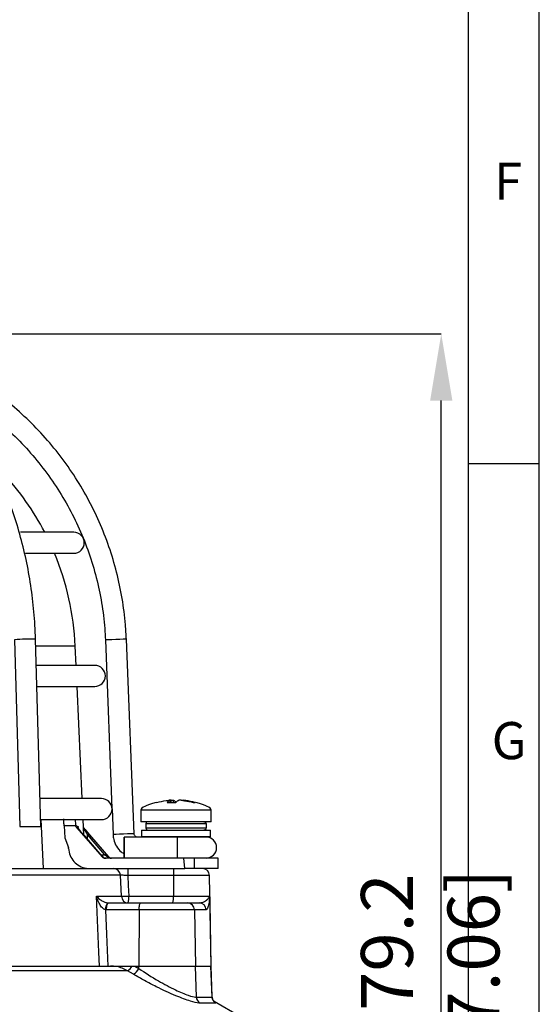
# Model space of a CAD drawing. Units: millimetres. Extents: x -5 to 599, y -5 to 425.
# Drawn here: x 552 to 589, y 136 to 207 of the extents above; entities that cross this region are included whole.
import ezdxf

# ---------------------------------------------------------------- set-up
doc = ezdxf.new("R2010")
doc.units = ezdxf.units.MM
doc.header["$PDSIZE"] = -1
doc.layers.add('BORDER', color=7, linetype='Continuous', lineweight=25)
doc.layers.add('DIMENSIONS', color=7, linetype='Continuous')
doc.styles.add('SLDTEXTSTYLE1', font='GOTHIC.TTF', dxfattribs={"width": 0.913})
doc.styles.add('SLDTEXTSTYLE2', font='TIMES.TTF', dxfattribs={"width": 0.744415})
doc.dimstyles.new('SLDDIMSTYLE1', dxfattribs={"dimtxt": 3.704167, "dimasz": 4.7625, "dimexe": 0, "dimexo": 0.0625, "dimgap": 0.926042, "dimtad": 1, "dimdec": 1, "dimlfac": 2, "dimrnd": 1e-09, "dimzin": 12, "dimdsep": 46, "dimtxsty": 'SLDTEXTSTYLE1', "dimsah": 1, "dimcen": 0.09, "dimadec": 0, "dimazin": 3, "dimtfac": 1, "dimtdec": 1, "dimtofl": 0, "dimtmove": 0, "dimatfit": 3, "dimfxl": 1, "dimfrac": 2, "dimtolj": 1, "dimtzin": 12, "dimarcsym": 0})

# ---------------------------------------------------------------- blocks, each defined once
blk = doc.blocks.new('_D_9')
at = {"layer": 'Defpoints', "color": 0}
for p in [(540.328, 184.261), (582.047, 184.261), (569.018, 94.652)]:
    blk.add_point(p, dxfattribs=at)
at = {"layer": 'DIMENSIONS', "color": 0, "lineweight": -2}
for p, q in [((540.39, 184.261), (582.047, 184.261)), ((582.047, 99.415), (582.047, 179.498)), ((569.08, 94.652), (582.047, 94.652))]:
    blk.add_line(p, q, dxfattribs=at)
at = {"layer": 'DIMENSIONS', "color": 0}
for points in [[(582.84, 179.498), (581.253, 179.498), (582.047, 184.261)], [(581.253, 99.415), (582.84, 99.415), (582.047, 94.652)]]:
    blk.add_solid(points, dxfattribs=at)
at = {"layer": 'DIMENSIONS', "color": 0, "insert": (576.32, 139.456), "char_height": 3.70417, "attachment_point": 2, "rotation": 90, "style": 'SLDTEXTSTYLE1'}
blk.add_mtext('\\A1;179.2 [7.06]', dxfattribs=at)

msp = doc.modelspace()

# ---------------------------------------------------------------- linework, layer by layer
at = {"color": 0, "linetype": 'Continuous', "lineweight": 25}
for p, q in [((555.831, 170.102), (552.023, 170.102)), ((552.378, 168.602), (555.831, 168.602)), ((551.603, 162.426), (551.977, 149.102)), ((553.478, 149.102), (553.103, 162.468)), ((558.081, 162.417), (558.555, 150.402)), ((560.127, 148.592), (559.579, 162.477)), ((555.936, 161.986), (553.116, 161.986)), ((555.999, 160.602), (555.936, 161.986)), ((557.331, 160.602), (553.155, 160.602)), ((553.197, 159.102), (557.331, 159.102)), ((556.43, 151.102), (556.067, 159.102)), ((557.806, 151.102), (553.395, 151.102)), ((558.556, 150.362), (558.629, 148.533)), ((562.494, 150.826), (563.099, 150.826)), ((562.697, 150.987), (562.699, 150.991)), ((562.714, 150.826), (562.697, 150.987)), ((562.718, 150.826), (562.7, 150.991)), ((562.767, 150.987), (562.702, 150.977)), ((562.777, 150.826), (562.767, 150.987)), ((562.918, 150.987), (562.928, 150.826)), ((564.344, 150.826), (564.497, 150.826)), ((560.624, 150.262), (560.624, 149.452)), ((565.624, 150.262), (560.624, 150.262)), ((565.624, 149.452), (565.624, 150.262)), ((551.977, 149.102), (553.478, 149.102)), ((553.661, 146.102), (553.511, 149.602)), ((553.511, 149.602), (557.806, 149.602)), ((555.972, 149.155), (555.14, 149.155)), ((555.14, 149.155), (555.186, 148.303)), ((555.972, 149.155), (555.966, 149.194)), ((556.031, 149.037), (557.856, 146.939)), ((556.548, 148.499), (556.498, 149.602)), ((558.327, 146.939), (556.524, 149.031)), ((565.624, 149.452), (560.624, 149.452)), ((560.974, 149.302), (560.974, 149.002)), ((565.265, 149.302), (560.974, 149.302)), ((560.974, 149.002), (565.265, 149.002)), ((565.265, 149.302), (565.265, 149.002)), ((555.186, 148.303), (555.453, 147.602)), ((556.463, 148.596), (556.464, 148.597)), ((557.722, 147.149), (556.463, 148.596)), ((557.723, 147.15), (556.464, 148.597)), ((558.049, 147.089), (556.802, 148.536)), ((556.886, 148.596), (558.133, 147.149)), ((561.612, 148.352), (559.426, 148.352)), ((560.661, 148.852), (560.661, 148.402)), ((560.661, 148.852), (563.124, 148.852)), ((560.661, 148.402), (560.711, 148.352)), ((560.661, 148.402), (563.124, 148.402)), ((563.124, 148.352), (561.612, 148.352)), ((563.124, 148.852), (565.586, 148.852)), ((563.124, 148.402), (565.586, 148.402)), ((565.536, 148.352), (563.124, 148.352)), ((565.536, 148.352), (565.586, 148.402)), ((565.586, 148.402), (565.586, 148.852)), ((557.722, 147.149), (557.723, 147.15)), ((557.775, 147.089), (558.049, 147.089)), ((557.856, 146.939), (557.915, 146.939)), ((563.69, 146.852), (558.045, 146.852)), ((558.312, 146.939), (558.327, 146.939)), ((563.761, 146.102), (563.69, 146.852)), ((564.416, 146.852), (563.69, 146.852)), ((564.416, 146.852), (564.416, 146.102)), ((566.124, 146.852), (564.416, 146.852)), ((566.124, 146.102), (566.124, 146.852)), ((559.151, 145.628), (537.47, 145.628)), ((537.645, 146.102), (558.622, 146.102)), ((558.622, 146.102), (563.761, 146.102)), ((562.937, 145.611), (559.682, 145.611)), ((562.937, 145.611), (562.935, 144.144)), ((565.511, 145.611), (562.937, 145.611)), ((564.416, 146.102), (563.761, 146.102)), ((566.124, 146.102), (564.416, 146.102)), ((565.624, 139.152), (565.511, 145.611)), ((557.454, 144.126), (559.225, 144.126)), ((559.754, 144.144), (562.935, 144.144)), ((562.935, 144.144), (565.521, 144.144)), ((565.521, 144.144), (565.522, 144.12)), ((565.522, 144.12), (565.524, 144.085)), ((558.269, 143.654), (558.311, 143.652)), ((558.311, 143.652), (560.625, 143.652)), ((560.625, 143.652), (563.955, 143.652)), ((563.955, 143.652), (564.782, 143.652)), ((558.169, 143.161), (558.089, 143.164)), ((560.483, 143.161), (558.169, 143.161)), ((560.483, 143.161), (560.463, 139.152)), ((564.435, 143.161), (560.483, 143.161)), ((564.435, 143.161), (564.502, 139.152)), ((565.276, 143.161), (564.435, 143.161)), ((537.536, 139.152), (558.448, 139.152)), ((558.448, 139.152), (559.915, 139.152)), ((559.991, 139.152), (560.173, 139.152)), ((560.173, 139.152), (560.463, 139.152)), ((560.173, 139.152), (560.461, 138.979)), ((560.461, 138.979), (560.463, 139.152)), ((560.463, 139.152), (564.502, 139.152)), ((564.502, 139.152), (565.616, 139.152)), ((564.576, 136.925), (564.502, 139.152)), ((565.616, 139.152), (565.624, 139.152)), ((565.694, 136.925), (565.616, 139.152)), ((565.701, 136.945), (565.624, 139.152)), ((559.67, 138.817), (537.422, 138.817)), ((560.092, 138.563), (559.67, 138.817)), ((564.576, 136.925), (565.694, 136.925)), ((565.943, 136.509), (564.816, 136.509)), ((565.694, 136.925), (565.679, 136.944)), ((567.733, 135.529), (565.856, 136.612))]:
    msp.add_line(p, q, dxfattribs=at)
at = {"color": 0, "linetype": 'Continuous', "lineweight": 25, "flags": 128}
for points in [[(559.579, 162.477), (559.524, 162.474), (559.362, 162.468), (559.12, 162.458), (558.834, 162.447), (558.546, 162.436), (558.303, 162.426), (558.139, 162.42), (558.081, 162.417), (558.081, 162.417)], [(560.127, 148.592), (560.072, 148.59), (559.91, 148.584), (559.668, 148.574), (559.382, 148.563), (559.095, 148.552), (558.851, 148.542), (558.687, 148.536), (558.629, 148.533), (558.629, 148.533)], [(559.422, 147.602), (559.423, 147.889), (559.423, 148.133), (559.425, 148.295), (559.426, 148.352), (559.427, 148.295), (559.428, 148.133), (559.429, 147.889), (559.43, 147.602), (559.429, 147.315), (559.428, 147.072), (559.427, 146.909), (559.426, 146.852), (559.425, 146.909), (559.423, 147.072), (559.423, 147.315), (559.422, 147.602)], [(557.915, 146.939), (557.91, 146.944), (557.907, 146.946)], [(559.225, 144.126), (559.176, 145.125), (559.151, 145.628)], [(559.682, 145.611), (559.717, 144.9), (559.754, 144.144)], [(557.669, 139.152), (557.626, 140.151), (557.454, 144.126)], [(565.524, 144.085), (565.532, 143.652), (565.616, 139.152)], [(558.169, 143.161), (558.172, 143.257), (558.18, 143.35), (558.194, 143.435), (558.211, 143.509), (558.233, 143.57), (558.257, 143.615), (558.283, 143.643), (558.311, 143.652)], [(560.483, 143.161), (560.486, 143.257), (560.494, 143.35), (560.507, 143.435), (560.525, 143.509), (560.546, 143.57), (560.571, 143.615), (560.597, 143.643), (560.625, 143.652)], [(558.089, 143.164), (558.164, 141.424), (558.263, 139.152)]]:
    msp.add_lwpolyline(points, dxfattribs=at)
at = {"color": 0, "linetype": 'Continuous', "lineweight": 25}
for centre, radius, start, end in [((536.456, 161.102), 19.5, 27.48643, 42.62731), ((555.831, 169.352), 0.75, 270, 90), ((536.456, 161.102), 19.5, 2.59776, 22.61986), ((552.607, 153.375), 9.107, 86.88237, 96.33064), ((557.331, 159.852), 0.75, 270, 90), ((557.806, 150.352), 0.75, 270, 90), ((556.508, 148.937), 0.0598, 335.66913, 34.22061), ((561.124, 149.302), 0.15, 90, 180), ((561.124, 149.002), 0.15, 180, 270), ((557.022, 148.319), 0.309, 116.22796, 135.40416), ((500.537, 147.602), 62.693, 359.31455, 0.68545), ((565.266, 147.602), 0.75, 270, 90), ((558.269, 146.872), 0.309, 116.22796, 135.40416), ((558.271, 146.881), 0.0705, 54.70766, 125.29234), ((558.657, 145.608), 0.494, 2.38473, 89.45283), ((561.267, 145.732), 1.59, 166.52023, 184.35008), ((564.522, 145.732), 1.59, 166.52023, 184.35008), ((565.011, 145.602), 0.5, 1, 90), ((559.177, 153.606), 9.48, 270.29257, 273.48835), ((559.719, 144.147), 0.494, 182.38041, 269.44891), ((558.168, 144.023), 1.59, 346.52023, 4.35008), ((561.349, 144.023), 1.59, 346.52023, 4.35008), ((558.679, 143.225), 0.593, 133.70718, 185.90729), ((563.945, 143.163), 0.49, 359.7927, 88.79808), ((564.779, 143.155), 0.497, 0.63797, 89.6501), ((559.302, 139.491), 0.767, 298.61768, 333.82018), ((559.636, 139.34), 0.9, 300.40987, 336.38113), ((565.08, 136.938), 0.503, 181.4957, 238.39825), ((566.194, 136.942), 0.5, 181.96144, 239.88249)]:
    msp.add_arc(centre, radius, start, end, dxfattribs=at)
for centre, major_axis, ratio, start_param, end_param in [((571.012, 150.262), (-10.388, 0), 0.11983, 5.822866, 6.283185), ((555.236, 150.262), (10.388, 0), 0.11983, 0, 0.460864), ((537.273, 171.201), (-19.256, 22.28), 0.061296, 2.973785, 3.003691), ((530.413, -1370.666), (7.009, 1703.312), 0.02615, 5.813598, 5.814049), ((542.465, -1371.75), (-6.946, 1688.026), 0.02615, 5.832133, 5.832226), ((557.75, 147.168), (-0.304, 0.349), 0.070606, 1.561731, 2.22264), ((558.044, 147.102), (-0.148, 0.202), 0.993214, 1.653845, 2.511373), ((558.136, 147.102), (0.293, 0), 0.852237, 3.854861, 4.712389), ((558.03, 147.102), (0.302, -0.25), 0.006138, 0.850108, 1.511017), ((558.105, 147.168), (-0.302, 0.35), 0.019019, 3.98269, 4.643598), ((558.491, 147.102), (0.346, 0), 0.723582, 3.854861, 4.712389), ((558.491, 147.102), (0, 0.25), 0.950851, 2.284064, 3.141593), ((558.516, 147.102), (0.086, 0.235), 0.997307, 2.634827, 3.492355)]:
    msp.add_ellipse(centre, major_axis=major_axis, ratio=ratio, start_param=start_param, end_param=end_param, dxfattribs=at)
for points, knots in [([(553.103, 162.468), (553.09, 162.804), (553.054, 163.775), (552.906, 165.373), (552.625, 167.242), (552.232, 169.073), (551.732, 170.853), (551.126, 172.57), (550.42, 174.212), (549.618, 175.767), (548.724, 177.225), (547.745, 178.576), (546.687, 179.809), (545.558, 180.916), (544.366, 181.889), (543.119, 182.721), (541.825, 183.402), (540.547, 183.922), (539.691, 184.146), (539.29, 184.251)], [0, 0, 0, 0, 0.032256, 0.093229, 0.154222, 0.215227, 0.276245, 0.337279, 0.398328, 0.45939, 0.520458, 0.581518, 0.642554, 0.703542, 0.764453, 0.825256, 0.885919, 0.94642, 1, 1, 1, 1]), ([(559.579, 162.477), (559.561, 162.816), (559.51, 163.789), (559.303, 165.388), (558.911, 167.255), (558.363, 169.083), (557.666, 170.859), (556.825, 172.571), (555.844, 174.208), (554.732, 175.758), (553.495, 177.21), (552.142, 178.555), (550.682, 179.783), (549.125, 180.887), (547.483, 181.857), (545.766, 182.689), (543.985, 183.373), (542.171, 183.914), (540.937, 184.146), (540.328, 184.261)], [0, 0, 0, 0, 0.032378, 0.092937, 0.153508, 0.214079, 0.27465, 0.335221, 0.395792, 0.456363, 0.516934, 0.577505, 0.638076, 0.698647, 0.759218, 0.819789, 0.88036, 0.940931, 1, 1, 1, 1]), ([(549.909, 178.426), (550.21, 178.191), (550.994, 177.577), (552.146, 176.448), (553.367, 175.066), (554.46, 173.58), (555.423, 172.007), (556.248, 170.357), (556.928, 168.642), (557.46, 166.875), (557.836, 165.07), (558.021, 163.577), (558.067, 162.69), (558.081, 162.417)], [0, 0, 0, 0, 0.061672, 0.161017, 0.260362, 0.359706, 0.459051, 0.558396, 0.65774, 0.757085, 0.856429, 0.955774, 1, 1, 1, 1]), ([(561.751, 150.826), (561.972, 150.874), (562.256, 150.936), (562.544, 150.978), (562.607, 150.987)], [0, 0, 0, 0, 0.780424, 1, 1, 1, 1]), ([(562.697, 150.987), (562.676, 150.974), (562.607, 150.932), (562.541, 150.87), (562.494, 150.826)], [0, 0, 0, 0, 0.2972571, 1, 1, 1, 1]), ([(562.7, 150.992), (562.697, 150.993), (562.692, 150.995), (562.667, 150.994), (562.637, 150.991), (562.615, 150.988), (562.607, 150.987)], [0, 0, 0, 0, 0.274915, 0.549288, 0.823369, 1, 1, 1, 1]), ([(562.767, 150.987), (562.781, 150.989), (562.808, 150.992), (562.85, 150.995), (562.885, 150.994), (562.908, 150.991), (562.915, 150.988), (562.918, 150.987)], [0, 0, 0, 0, 0.21562, 0.431258, 0.64647, 0.861454, 1, 1, 1, 1]), ([(563.148, 150.826), (563.088, 150.874), (563.011, 150.936), (562.935, 150.978), (562.918, 150.987)], [0, 0, 0, 0, 0.780424, 1, 1, 1, 1]), ([(563.099, 150.826), (563.16, 150.874), (563.237, 150.936), (563.313, 150.978), (563.33, 150.987)], [0, 0, 0, 0, 0.780424, 1, 1, 1, 1]), ([(563.481, 150.987), (563.467, 150.989), (563.44, 150.992), (563.398, 150.995), (563.363, 150.994), (563.34, 150.991), (563.333, 150.988), (563.33, 150.987)], [0, 0, 0, 0, 0.21562, 0.431258, 0.64647, 0.861454, 1, 1, 1, 1]), ([(563.481, 150.987), (563.567, 150.974), (563.857, 150.932), (564.143, 150.87), (564.344, 150.826)], [0, 0, 0, 0, 0.297257, 1, 1, 1, 1]), ([(563.549, 150.991), (563.549, 150.991), (563.547, 150.993), (563.558, 150.995), (563.581, 150.994), (563.611, 150.991), (563.633, 150.988), (563.641, 150.987)], [0, 0, 0, 0, 0.06833, 0.32446, 0.580085, 0.835438, 1, 1, 1, 1]), ([(564.497, 150.826), (564.276, 150.874), (563.992, 150.936), (563.704, 150.978), (563.641, 150.987)], [0, 0, 0, 0, 0.780424, 1, 1, 1, 1]), ([(555.14, 149.155), (555.132, 149.268), (555.118, 149.448), (555.111, 149.595), (555.108, 149.65)], [0, 0, 0, 0, 0.625746, 1, 1, 1, 1]), ([(555.916, 149.602), (555.932, 149.504), (555.953, 149.373), (555.963, 149.23), (555.966, 149.194)], [0, 0, 0, 0, 0.754318, 1, 1, 1, 1]), ([(555.966, 149.194), (556.004, 149.173), (556.066, 149.139), (556.119, 149.114), (556.139, 149.105)], [0, 0, 0, 0, 0.6266467, 1, 1, 1, 1]), ([(556.031, 149.037), (556.014, 149.06), (555.987, 149.096), (555.976, 149.139), (555.972, 149.155)], [0, 0, 0, 0, 0.631553, 1, 1, 1, 1]), ([(556.159, 148.97), (556.147, 148.996), (556.129, 149.038), (556.135, 149.085), (556.139, 149.105), (556.139, 149.105)], [0, 0, 0, 0, 0.590733, 0.989384, 1, 1, 1, 1]), ([(556.139, 149.105), (556.139, 149.105), (556.137, 149.084), (556.138, 149.064), (556.139, 149.044)], [0, 0, 0, 0, 0.034878, 1, 1, 1, 1]), ([(556.463, 148.596), (556.398, 148.673), (556.294, 148.794), (556.197, 148.918), (556.165, 148.961), (556.159, 148.97)], [0, 0, 0, 0, 0.577439, 0.913589, 1, 1, 1, 1]), ([(556.563, 148.912), (556.561, 148.915), (556.551, 148.931), (556.529, 148.97), (556.524, 149.01), (556.521, 149.035)], [0, 0, 0, 0, 0.084648, 0.4277776, 1, 1, 1, 1]), ([(556.524, 149.037), (556.526, 149.026), (556.529, 149.005), (556.546, 148.984), (556.556, 148.972), (556.558, 148.97)], [0, 0, 0, 0, 0.455724, 0.892333, 1, 1, 1, 1]), ([(556.558, 148.97), (556.566, 148.961), (556.605, 148.918), (556.714, 148.794), (556.819, 148.673), (556.886, 148.596)], [0, 0, 0, 0, 0.086411, 0.422561, 1, 1, 1, 1]), ([(565.114, 149.452), (565.131, 149.451), (565.165, 149.447), (565.21, 149.421), (565.244, 149.383), (565.262, 149.341), (565.264, 149.313), (565.265, 149.302)], [0, 0, 0, 0, 0.2159817, 0.4319832, 0.6474371, 0.8619235, 1, 1, 1, 1]), ([(565.265, 149.002), (565.263, 148.985), (565.26, 148.952), (565.234, 148.907), (565.196, 148.873), (565.153, 148.855), (565.125, 148.853), (565.114, 148.852)], [0, 0, 0, 0, 0.213478, 0.426942, 0.640805, 0.85556, 1, 1, 1, 1]), ([(556.802, 148.536), (556.754, 148.613), (556.679, 148.733), (556.598, 148.858), (556.569, 148.903), (556.563, 148.912)], [0, 0, 0, 0, 0.5893798, 0.9189671, 1, 1, 1, 1]), ([(558.629, 148.533), (558.64, 148.414), (558.669, 148.12), (558.863, 147.686), (559.13, 147.331), (559.352, 147.2), (559.423, 147.159)], [0, 0, 0, 0, 0.216261, 0.533806, 0.851992, 1, 1, 1, 1]), ([(560.377, 148.352), (560.36, 148.353), (560.312, 148.356), (560.237, 148.388), (560.168, 148.454), (560.134, 148.528), (560.129, 148.576), (560.127, 148.592)], [0, 0, 0, 0, 0.133982, 0.377066, 0.62407, 0.871229, 1, 1, 1, 1]), ([(555.456, 147.534), (555.483, 147.367), (555.536, 147.032), (555.821, 146.596), (556.223, 146.273), (556.636, 146.121), (556.896, 146.107), (556.984, 146.102)], [0, 0, 0, 0, 0.21948, 0.438873, 0.660406, 0.884254, 1, 1, 1, 1]), ([(559.682, 145.611), (559.625, 145.614), (559.512, 145.619), (559.355, 145.625), (559.232, 145.629), (559.172, 145.629), (559.155, 145.629), (559.151, 145.628)], [0, 0, 0, 0, 0.23365, 0.466987, 0.699793, 0.932157, 1, 1, 1, 1]), ([(558.089, 143.164), (558.056, 143.176), (558.006, 143.192), (557.911, 143.258), (557.778, 143.392), (557.608, 143.667), (557.507, 143.929), (557.461, 144.098), (557.454, 144.125), (557.454, 144.126)], [0, 0, 0, 0, 0.0862372, 0.13026, 0.2801671, 0.5418486, 0.9279269, 0.9963333, 1, 1, 1, 1]), ([(557.454, 144.126), (557.454, 144.125), (557.466, 144.112), (557.545, 144.027), (557.696, 143.897), (557.916, 143.761), (558.075, 143.696), (558.182, 143.666), (558.235, 143.659), (558.269, 143.654)], [0, 0, 0, 0, 0.003682, 0.072589, 0.460729, 0.7221, 0.87084, 0.916376, 1, 1, 1, 1]), ([(564.782, 143.652), (564.877, 143.668), (565.098, 143.704), (565.391, 143.896), (565.478, 144.044), (565.522, 144.12)], [0, 0, 0, 0, 0.268339, 0.62901, 1, 1, 1, 1]), ([(565.524, 144.085), (565.522, 144.069), (565.505, 143.903), (565.465, 143.599), (565.389, 143.245), (565.313, 143.188), (565.276, 143.161)], [0, 0, 0, 0, 0.035054, 0.361163, 0.692393, 1, 1, 1, 1]), ([(559.67, 138.817), (559.418, 138.938), (559.028, 139.125), (558.599, 139.145), (558.448, 139.152)], [0, 0, 0, 0, 0.646964, 1, 1, 1, 1]), ([(558.448, 139.152), (558.451, 139.152), (558.784, 139.152), (559.3, 139.152), (559.812, 139.152), (559.991, 139.152)], [0, 0, 0, 0, 0.0046329, 0.6511643, 1, 1, 1, 1]), ([(564.816, 136.509), (564.795, 136.51), (564.649, 136.514), (564.163, 136.628), (563.088, 137.024), (561.908, 137.566), (560.877, 138.104), (560.354, 138.41), (560.092, 138.563)], [0, 0, 0, 0, 0.03297, 0.229247, 0.453599, 0.707218, 0.853564, 1, 1, 1, 1]), ([(560.461, 138.979), (560.924, 138.675), (561.786, 138.108), (563.062, 137.443), (564.002, 137.044), (564.43, 136.93), (564.558, 136.926), (564.576, 136.925)], [0, 0, 0, 0, 0.295263, 0.550235, 0.773535, 0.967471, 1, 1, 1, 1]), ([(565.851, 136.597), (565.852, 136.596), (565.853, 136.594), (565.817, 136.628), (565.767, 136.695), (565.713, 136.804), (565.707, 136.898), (565.703, 136.947)], [0, 0, 0, 0, 0.236861, 0.410684, 0.566237, 0.771066, 1, 1, 1, 1]), ([(565.849, 136.598), (565.857, 136.593), (565.98, 136.517), (565.961, 136.513), (565.943, 136.509)], [0, 0, 0, 0, 0.065125, 1, 1, 1, 1])]:
    msp.add_open_spline(points, degree=3, knots=knots, dxfattribs=at)
at = {"layer": 'BORDER', "color": 0}
for p, q in [((584, 9.998), (584, 415.001)), ((589.042, 9.998), (589.042, 415.001)), ((584, 175.001), (589, 175.001))]:
    msp.add_line(p, q, dxfattribs=at)

# ---------------------------------------------------------------- texts
at = {"layer": 'BORDER', "color": 0, "char_height": 2.646, "attachment_point": 1, "style": 'SLDTEXTSTYLE2'}
for s, insert in [('F', (585.814, 196.474)), ('G', (585.645, 156.559))]:
    msp.add_mtext(s, dxfattribs=dict(at, insert=insert))

# ---------------------------------------------------------------- dimensions: what is measured, and where the dimension line sits
at = {"layer": 'DIMENSIONS', "color": 0}
dim = msp.add_linear_dim(base=(582.047, 184.261), p1=(569.018, 94.652), p2=(540.328, 184.261), angle=90, dimstyle='SLDDIMSTYLE1', dxfattribs=at)
dim.commit()
dim.dimension.update_dxf_attribs({"geometry": '_D_9', "text_midpoint": (582.047, 139.456), "dimtype": 160})

doc.saveas('drawing.dxf')
